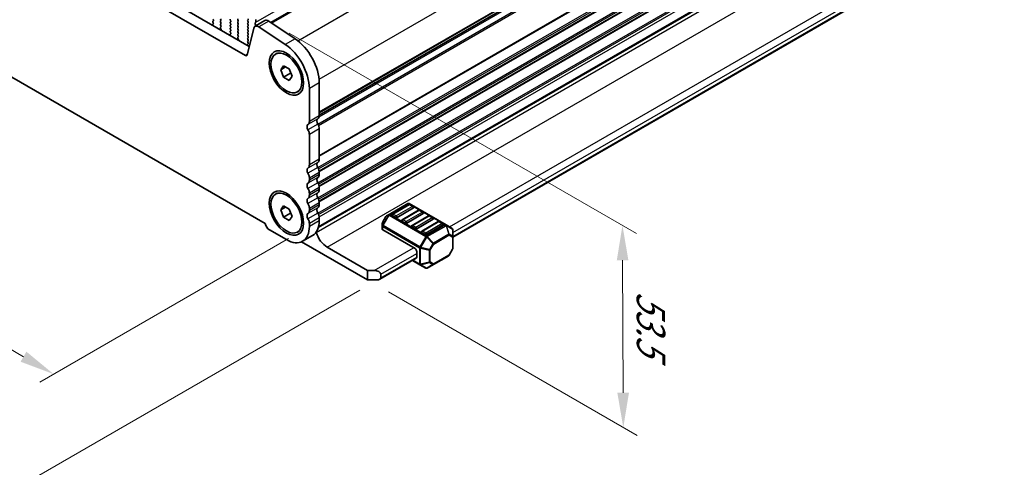
# Model space of a CAD drawing. Units: millimetres. Extents: x 0 to 6772, y 0 to 1124.
# Drawn here: x 308 to 521, y 288 to 384 of the extents above; entities that cross this region are included whole.
import ezdxf

# ---------------------------------------------------------------- set-up
doc = ezdxf.new("R2010")
doc.units = ezdxf.units.MM
for name, color, linetype, lineweight in [('Dimension (ISO)', 7, 'Continuous', 18), ('Visible (ISO)', 7, 'Continuous', 35), ('Visible Narrow (ISO)', 7, 'Continuous', 25)]:
    doc.layers.add(name, color=color, linetype=linetype, lineweight=lineweight)
doc.styles.add('Note Text (TK)', font='MS PGothic.ttf')
doc.dimstyles.new('Default - Method 1b (TK)', dxfattribs={"dimscale": 3, "dimtxt": 2.5, "dimasz": 2.5, "dimexe": 1, "dimexo": 1.5, "dimgap": 1, "dimtad": 1, "dimtoh": 1, "dimrnd": 1e-08, "dimdsep": 46, "dimtxsty": 'Note Text (TK)', "dimcen": 0.09, "dimdle": 5, "dimclrd": 100, "dimclre": 100, "dimclrt": 7, "dimadec": 1, "dimazin": 1, "dimtfac": 1, "dimtmove": 0, "dimatfit": 3, "dimfxl": 1, "dimtolj": 1, "dimlwd": -1, "dimlwe": -1, "dimarcsym": 0})

# ---------------------------------------------------------------- blocks, each defined once
blk = doc.blocks.new('*D14')
at = {"layer": 'Defpoints', "color": 0}
for p in [(206.64, 434.48), (151.48, 402.64), (370.69, 339.77)]:
    blk.add_point(p, dxfattribs=at)
at = {"layer": 'Dimension (ISO)', "color": 100}
for p, q in [((202.14, 431.88), (148.48, 400.91)), ((309.04, 311.67), (157.98, 398.89)), ((366.19, 337.17), (312.53, 306.19))]:
    blk.add_line(p, q, dxfattribs=at)
for points in [[(158.61, 399.97), (157.36, 397.81), (151.48, 402.64)], [(309.66, 312.76), (308.41, 310.59), (315.53, 307.92)]]:
    blk.add_solid(points, dxfattribs=at)
at = {"layer": 'Dimension (ISO)', "color": 7, "insert": (230.62, 363.95), "char_height": 7.5, "attachment_point": 4, "rotation": 330, "style": 'Note Text (TK)'}
blk.add_mtext('\\A1;{\\Q30.000;\\W0.816;\\H0.816x;232}', dxfattribs=at)
blk = doc.blocks.new('*D15')
at = {"layer": 'Defpoints', "color": 0}
for p in [(206.46, 442.54), (91.91, 376.41), (386.07, 328.64)]:
    blk.add_point(p, dxfattribs=at)
at = {"layer": 'Dimension (ISO)', "color": 100}
for p, q in [((201.98, 439.95), (88.92, 374.68)), ((272.82, 270.78), (98.39, 372.63)), ((381.58, 326.05), (276.3, 265.27))]:
    blk.add_line(p, q, dxfattribs=at)
for points in [[(99.02, 373.71), (97.76, 371.55), (91.91, 376.41)], [(273.45, 271.86), (272.19, 269.7), (279.29, 267)]]:
    blk.add_solid(points, dxfattribs=at)
at = {"layer": 'Dimension (ISO)', "color": 7, "insert": (179.74, 332.75), "char_height": 7.5, "attachment_point": 4, "rotation": 329.7199, "style": 'Note Text (TK)'}
blk.add_mtext('\\A1;{\\H0.816x;\\Q29.72;\\W0.819;※265}', dxfattribs=at)
blk = doc.blocks.new('*D16')
at = {"layer": 'Defpoints', "color": 0}
for p in [(361.84, 384.06), (438.21, 339.97), (383.24, 328.23)]:
    blk.add_point(p, dxfattribs=at)
at = {"layer": 'Dimension (ISO)', "color": 100}
for p, q in [((366.35, 381.46), (441.22, 338.23)), ((438.36, 303.89), (438.24, 332.47)), ((387.75, 325.63), (441.4, 294.66))]:
    blk.add_line(p, q, dxfattribs=at)
for points in [[(439.49, 332.47), (436.99, 332.46), (438.21, 339.97)], [(439.61, 303.9), (437.11, 303.89), (438.39, 296.39)]]:
    blk.add_solid(points, dxfattribs=at)
at = {"layer": 'Dimension (ISO)', "color": 7, "insert": (444.33, 325.79), "char_height": 7.5, "attachment_point": 4, "rotation": 270.2391, "style": 'Note Text (TK)'}
blk.add_mtext('\\A1;{\\Q30.239;\\W0.815;\\H0.816x;53.5}', dxfattribs=at)

msp = doc.modelspace()

# ---------------------------------------------------------------- linework, layer by layer
at = {"layer": 'Visible (ISO)'}
for p, q in [((362.3649, 383.7204), (507.963, 467.7815)), ((357.7203, 378.57), (222.5335, 456.6201)), ((356.9152, 376.5853), (220.4122, 455.3954)), ((372.8094, 363.7368), (517.9302, 447.5223)), ((216.1604, 424.0852), (361.1669, 340.3657)), ((372.6149, 339.5183), (517.6046, 423.2281)), ((372.6624, 339.6948), (517.2307, 423.1614)), ((401.624, 337.4552), (514.304, 402.511)), ((349.8921, 384.4586), (349.9769, 384.2789)), ((351.6033, 384.3198), (351.5184, 384.4994)), ((359.1269, 383.7972), (359.1269, 384.4096)), ((347.8592, 384.2633), (347.8888, 384.3313)), ((349.8588, 383.194), (349.8885, 383.0917)), ((349.9742, 383.4309), (349.8784, 383.3439)), ((349.9769, 384.083), (349.8921, 384.0013)), ((349.8921, 383.8054), (349.9757, 383.6282)), ((351.5184, 384.0422), (351.6033, 384.1238)), ((351.6033, 383.6666), (351.5184, 383.8462)), ((351.5184, 383.389), (351.6033, 383.4706)), ((351.6033, 383.0134), (351.5184, 383.193)), ((351.5196, 382.7369), (351.6033, 382.8174)), ((351.6169, 382.3402), (351.5211, 382.5378)), ((353.6397, 384.2545), (353.7246, 384.0748)), ((353.7246, 383.8789), (353.6397, 383.7972)), ((353.6397, 383.6013), (353.7246, 383.4216)), ((353.7246, 383.2257), (353.6397, 383.144)), ((353.6397, 382.9481), (353.7246, 382.7684)), ((353.7246, 382.5725), (353.6397, 382.4908)), ((353.6397, 382.2949), (353.7246, 382.1152)), ((355.3509, 384.1156), (355.2661, 384.2953)), ((355.2661, 383.838), (355.3509, 383.9197)), ((355.3509, 383.4624), (355.2661, 383.6421)), ((355.2661, 383.1848), (355.3509, 383.2665)), ((355.3509, 382.8093), (355.2661, 382.9889)), ((355.2661, 382.5316), (355.3509, 382.6133)), ((355.3509, 382.1561), (355.2661, 382.3357)), ((358.6915, 382.5068), (357.2583, 376.6968)), ((357.4722, 384.3279), (357.3874, 384.2463)), ((357.3874, 384.0503), (357.4722, 383.8707)), ((357.4722, 383.6747), (357.3874, 383.5931)), ((357.3874, 383.3971), (357.4722, 383.2175)), ((357.4722, 383.0215), (357.3874, 382.9399)), ((357.3874, 382.7439), (357.4722, 382.5643)), ((357.4722, 382.3683), (357.3874, 382.2867)), ((361.0919, 384.1401), (358.9706, 382.9154)), ((359.0137, 383.6339), (359.0986, 383.7156)), ((359.0986, 383.2583), (359.0137, 383.438)), ((359.0137, 382.9807), (359.0986, 383.0624)), ((365.4733, 379.0028), (359.8035, 382.7895)), ((367.5946, 380.2275), (361.9248, 384.0142)), ((351.6068, 382.0996), (351.6365, 382.1676)), ((353.6065, 381.0303), (353.6361, 380.928)), ((353.7219, 381.2672), (353.626, 381.1802)), ((353.7246, 381.9193), (353.6397, 381.8376)), ((353.6397, 381.6417), (353.7234, 381.4645)), ((355.2661, 381.8784), (355.3509, 381.9601)), ((355.3509, 381.5029), (355.2661, 381.6825)), ((355.2661, 381.2252), (355.3509, 381.3069)), ((355.3509, 380.8497), (355.2661, 381.0293)), ((355.2672, 380.5732), (355.3509, 380.6537)), ((355.3646, 380.1765), (355.2688, 380.3741)), ((357.3874, 382.0907), (357.4722, 381.9111)), ((357.4722, 381.7151), (357.3874, 381.6335)), ((357.3874, 381.4375), (357.4722, 381.2579)), ((357.4722, 381.0619), (357.3874, 380.9803)), ((357.3874, 380.7843), (357.4722, 380.6047)), ((357.4722, 380.4088), (357.3874, 380.3271)), ((357.3874, 380.1311), (357.4722, 379.9515)), ((355.3545, 379.9359), (355.3842, 380.0039)), ((357.3541, 378.8665), (357.3838, 378.7643)), ((357.4695, 379.1034), (357.3737, 379.0165)), ((357.4722, 379.7556), (357.3874, 379.6739)), ((357.3874, 379.4779), (357.4711, 379.3008)), ((363.3808, 376.9191), (363.7591, 377.1375)), ((364.5136, 373.5429), (365.1259, 374.414)), ((365.5742, 374.1552), (364.5136, 373.5429)), ((365.1259, 374.414), (366.3507, 373.7069)), ((365.1259, 371.9646), (364.5136, 373.5429)), ((366.6392, 372.8382), (365.1259, 371.9646)), ((366.3507, 371.2574), (365.1259, 371.9646)), ((366.3507, 373.7069), (366.9631, 372.1286)), ((366.9631, 372.1286), (366.3507, 371.2574)), ((370.6881, 362.4131), (370.6881, 369.4801)), ((372.8094, 363.6379), (372.8094, 370.7048)), ((368.0958, 368.7524), (368.4741, 368.9708)), ((370.6881, 353.0234), (370.6881, 359.58)), ((372.8094, 360.8047), (372.8094, 354.2481)), ((372.8094, 351.415), (372.8094, 350.9822)), ((370.6881, 349.7574), (370.6881, 350.1903)), ((363.3808, 346.7087), (363.7591, 346.9271)), ((370.6881, 346.4914), (370.6881, 346.9243)), ((372.8094, 348.149), (372.8094, 347.7162)), ((364.5136, 343.3325), (365.1259, 344.2037)), ((365.1259, 344.2037), (366.3507, 343.4966)), ((372.8094, 344.883), (372.8094, 344.4502)), ((391.928, 344.6821), (387.8611, 342.334)), ((392.1298, 344.4749), (388.5943, 342.4336)), ((400.184, 340.0887), (392.228, 344.6821)), ((393.0869, 344.0666), (392.3798, 344.4749)), ((365.5742, 343.9449), (364.5136, 343.3325)), ((365.1259, 341.7542), (364.5136, 343.3325)), ((366.6392, 342.6278), (365.1259, 341.7542)), ((366.3507, 343.4966), (366.9631, 341.9183)), ((366.9631, 341.9183), (366.3507, 341.0471)), ((370.6881, 343.2254), (370.6881, 343.6583)), ((387.2028, 341.9075), (386.4614, 340.6234)), ((387.8611, 342.334), (387.3126, 342.0174)), ((389.2496, 341.7068), (388.5425, 342.1151)), ((393.1387, 343.7481), (389.6032, 341.7068)), ((394.2511, 343.2501), (390.7156, 341.2089)), ((395.26, 342.5233), (391.7245, 340.4821)), ((396.3725, 342.0254), (392.8369, 339.9841)), ((395.2082, 342.8419), (394.5011, 343.2501)), ((397.3296, 341.6171), (396.6225, 342.0254)), ((366.3507, 341.0471), (365.1259, 341.7542)), ((370.6881, 339.7676), (370.6881, 340.3923)), ((372.8094, 341.6171), (372.8094, 340.9924)), ((386.4212, 340.4734), (386.4212, 339.84)), ((386.4212, 339.84), (386.4212, 339.1249)), ((391.3709, 340.4821), (390.6638, 340.8903)), ((397.3813, 341.2986), (393.8458, 339.2573)), ((398.4938, 340.8006), (394.9582, 338.7594)), ((399.5027, 340.0738), (395.9671, 338.0326)), ((399.4509, 340.3924), (398.7438, 340.8006)), ((401.474, 339.3439), (400.184, 340.0887)), ((362.0614, 339.0328), (365.7383, 336.9099)), ((368.0958, 338.5421), (368.4741, 338.7605)), ((371.3596, 337.7879), (369.2383, 336.5632)), ((386.5091, 339.0025), (393.4923, 334.9707)), ((393.4923, 339.2573), (392.7852, 339.6656)), ((395.6136, 338.0326), (394.9065, 338.4408)), ((401.624, 337.555), (401.624, 339.0841)), ((383.2392, 328.2346), (369.0123, 336.4485)), ((401.624, 334.9794), (401.624, 337.555)), ((374.5418, 335.2973), (383.2392, 330.2759)), ((393.8458, 333.1336), (393.8458, 334.3583)), ((397.4414, 331.5353), (400.7326, 333.4354)), ((401.5838, 334.8294), (400.8424, 333.5452)), ((385.8605, 328.3542), (393.7423, 332.9047)), ((392.9316, 332.4367), (394.5272, 331.5155)), ((394.5272, 331.5155), (395.8171, 330.7707)), ((396.1171, 330.7707), (397.4414, 331.5353)), ((383.2392, 330.2759), (384.6534, 330.2759)), ((383.2392, 328.2346), (383.2392, 330.2759)), ((386.0676, 329.4594), (386.0676, 328.6429)), ((385.3605, 328.2346), (383.2392, 328.2346))]:
    msp.add_line(p, q, dxfattribs=at)
for centre, radius, start, end in [((392.078, 344.4223), 0.3, 60, 120), ((392.2548, 344.2584), 0.25, 60, 120), ((392.9619, 343.8501), 0.25, 0, 60), ((387.4626, 341.7575), 0.3, 120, 150), ((388.7193, 342.2171), 0.25, 120, 180), ((394.3761, 343.0336), 0.25, 60, 120), ((395.0832, 342.6254), 0.25, 0, 60), ((396.4975, 341.8089), 0.25, 60, 120), ((386.7212, 340.4734), 0.3, 150, 180), ((390.8406, 340.9924), 0.25, 120, 180), ((392.9619, 339.7676), 0.25, 120, 180), ((397.2046, 341.4006), 0.25, 0, 60), ((398.6188, 340.5841), 0.25, 60, 120), ((399.3259, 340.1759), 0.25, 0, 60), ((395.0832, 338.5429), 0.25, 120, 180), ((401.324, 339.0841), 0.3, 0, 60), ((400.5826, 333.6952), 0.3, 300, 330), ((401.324, 334.9794), 0.3, 330, 0), ((395.9671, 331.0305), 0.3, 240, 300)]:
    msp.add_arc(centre, radius, start, end, dxfattribs=at)
for centre, major_axis, start_param, end_param in [((353.7529, 384.2871), (-0.1, 0.1732), 0.14189705, 1.42889927), ((355.3792, 384.3279), (-0.1, 0.1732), 0.14189705, 1.42889927), ((357.3591, 384.4912), (0.1, -0.1732), 0.14189705, 1.42889927), ((349.99, 383.1792), (-0.1, 0.1732), 0.12423582, 1.16815276), ((350.0052, 383.838), (-0.1, 0.1732), 0.14189705, 1.42889927), ((349.8626, 383.5956), (0.1, -0.1732), 0.12423582, 1.42889927), ((349.8638, 384.2463), (0.1, -0.1732), 0.14189705, 1.42889927), ((351.6315, 383.8789), (-0.1, 0.1732), 0.14189705, 1.42889927), ((351.6315, 383.2257), (-0.1, 0.1732), 0.14189705, 1.42889927), ((351.6327, 382.5736), (-0.1, 0.1732), 0.14189705, 1.4465605), ((351.4901, 384.2871), (0.1, -0.1732), 0.14189705, 1.42889927), ((351.4901, 383.6339), (0.1, -0.1732), 0.14189705, 1.42889927), ((351.4901, 382.9807), (0.1, -0.1732), 0.14189705, 1.42889927), ((351.5053, 382.3043), (-0.1, 0.1732), 3.54423622, 4.58815316), ((353.7529, 383.6339), (-0.1, 0.1732), 0.14189705, 1.42889927), ((353.7529, 382.9807), (-0.1, 0.1732), 0.14189705, 1.42889927), ((353.7529, 382.3275), (-0.1, 0.1732), 0.14189705, 1.42889927), ((353.6114, 384.0422), (0.1, -0.1732), 0.14189705, 1.42889927), ((353.6114, 383.389), (0.1, -0.1732), 0.14189705, 1.42889927), ((353.6114, 382.7358), (0.1, -0.1732), 0.14189705, 1.42889927), ((355.3792, 383.6747), (-0.1, 0.1732), 0.14189705, 1.42889927), ((355.3792, 383.0215), (-0.1, 0.1732), 0.14189705, 1.42889927), ((355.3792, 382.3683), (-0.1, 0.1732), 0.14189705, 1.42889927), ((355.2378, 384.083), (0.1, -0.1732), 0.14189705, 1.42889927), ((355.2378, 383.4298), (0.1, -0.1732), 0.14189705, 1.42889927), ((355.2378, 382.7766), (0.1, -0.1732), 0.14189705, 1.42889927), ((357.5005, 384.083), (-0.1, 0.1732), 0.14189705, 1.42889927), ((357.5005, 383.4298), (-0.1, 0.1732), 0.14189705, 1.42889927), ((357.5005, 382.7766), (-0.1, 0.1732), 0.14189705, 1.42889927), ((357.5005, 382.1234), (-0.1, 0.1732), 0.14189705, 1.42889927), ((357.3591, 383.838), (0.1, -0.1732), 0.14189705, 1.42889927), ((357.3591, 383.1848), (0.1, -0.1732), 0.14189705, 1.42889927), ((357.3591, 382.5316), (0.1, -0.1732), 0.14189705, 1.42889927), ((359.7206, 381.6164), (-0.75, 1.299), 5.41955431, 6.82423738), ((359.1269, 383.4706), (-0.1, 0.1732), 0.14189705, 1.42889927), ((359.1269, 382.8174), (-0.1, 0.1732), 0.14189705, 0.61824551), ((358.9854, 383.8789), (0.1, -0.1732), 0.14189705, 0.78539816), ((358.9854, 383.2257), (0.1, -0.1732), 0.14189705, 1.42889927), ((361.8419, 382.8411), (-0.75, 1.299), 5.41955431, 6.28318531), ((353.7376, 381.0155), (-0.1, 0.1732), 0.12423582, 1.16815276), ((353.7529, 381.6743), (-0.1, 0.1732), 0.14189705, 1.42889927), ((353.6103, 381.4319), (0.1, -0.1732), 0.12423582, 1.42889927), ((353.6114, 382.0826), (0.1, -0.1732), 0.14189705, 1.42889927), ((355.3792, 381.7151), (-0.1, 0.1732), 0.14189705, 1.42889927), ((355.3792, 381.0619), (-0.1, 0.1732), 0.14189705, 1.42889927), ((355.3804, 380.4099), (-0.1, 0.1732), 0.14189705, 1.4465605), ((355.2378, 382.1234), (0.1, -0.1732), 0.14189705, 1.42889927), ((355.2378, 381.4702), (0.1, -0.1732), 0.14189705, 1.42889927), ((355.2378, 380.817), (0.1, -0.1732), 0.14189705, 1.42889927), ((355.253, 380.1406), (-0.1, 0.1732), 3.54423622, 4.58815316), ((357.5005, 381.4702), (-0.1, 0.1732), 0.14189705, 1.42889927), ((357.5005, 380.817), (-0.1, 0.1732), 0.14189705, 1.42889927), ((357.5005, 380.1638), (-0.1, 0.1732), 0.14189705, 1.42889927), ((357.3591, 381.8784), (0.1, -0.1732), 0.14189705, 1.42889927), ((357.3591, 381.2252), (0.1, -0.1732), 0.14189705, 1.42889927), ((357.3591, 380.5721), (0.1, -0.1732), 0.14189705, 1.42889927), ((367.1525, 373.9708), (-4, 6.9282), 3.92699082, 5.41955431), ((357.4853, 378.8518), (-0.1, 0.1732), 0.12423582, 1.16815276), ((357.5005, 379.5106), (-0.1, 0.1732), 0.14189705, 1.42889927), ((357.3579, 379.2682), (0.1, -0.1732), 0.12423582, 1.42889927), ((357.3591, 379.9189), (0.1, -0.1732), 0.14189705, 1.42889927), ((365.0312, 372.7461), (-4, 6.9282), 3.92699082, 5.41955431), ((356.9152, 376.9936), (0.25, -0.433), 5.49778714, 6.82423738), ((371.7487, 364.2502), (0.75, -1.299), 0.01840416, 0.78539816), ((370.9002, 360.8741), (-0.5, 0.866), 0.01840416, 1.55239217), ((369.6274, 363.0255), (0.75, -1.299), 0.01840416, 0.78539816), ((373.0215, 362.0988), (-0.5, 0.866), 0.01840416, 1.55239217), ((371.7487, 361.4171), (0.75, -1.299), 0.78539816, 1.55239217), ((369.6274, 360.1923), (-0.75, 1.299), 3.92699082, 4.69398482), ((369.6274, 353.6358), (0.75, -1.299), 0.01840416, 0.78539816), ((373.0215, 352.7091), (-0.5, 0.866), 0.01840416, 1.55239217), ((371.7487, 354.8605), (0.75, -1.299), 0.01840416, 0.78539816), ((370.9002, 351.4844), (-0.5, 0.866), 0.01840416, 1.55239217), ((369.6274, 350.8026), (-0.75, 1.299), 3.92699082, 4.69398482), ((371.7487, 352.0274), (0.75, -1.299), 0.78539816, 1.55239217), ((371.7487, 351.5945), (0.75, -1.299), 0.01840416, 0.78539816), ((370.9002, 348.2184), (-0.5, 0.866), 0.01840416, 1.55239217), ((369.6274, 350.3698), (0.75, -1.299), 0.01840416, 0.78539816), ((373.0215, 349.4431), (-0.5, 0.866), 0.01840416, 1.55239217), ((371.7487, 348.7614), (0.75, -1.299), 0.78539816, 1.55239217), ((369.6274, 347.5367), (-0.75, 1.299), 3.92699082, 4.69398482), ((369.6274, 347.1038), (0.75, -1.299), 0.01840416, 0.78539816), ((373.0215, 346.1771), (-0.5, 0.866), 0.01840416, 1.55239217), ((371.7487, 348.3285), (0.75, -1.299), 0.01840416, 0.78539816), ((370.9002, 344.9524), (-0.5, 0.866), 0.01840416, 1.55239217), ((369.6274, 344.2707), (-0.75, 1.299), 3.92699082, 4.69398482), ((371.7487, 345.4954), (0.75, -1.299), 0.78539816, 1.55239217), ((371.7487, 345.0626), (0.75, -1.299), 0.01840416, 0.78539816), ((370.9002, 341.6864), (-0.5, 0.866), 0.01840416, 1.55239217), ((369.6274, 343.8378), (0.75, -1.299), 0.01840416, 0.78539816), ((373.0215, 342.9111), (-0.5, 0.866), 0.01840416, 1.55239217), ((371.7487, 342.2294), (0.75, -1.299), 0.78539816, 1.55239217), ((388.7193, 342.2171), (-0.25, 0), 0, 0.78539816), ((392.9619, 343.8501), (0.25, 0), 5.49778714, 6.28318531), ((395.0832, 342.6254), (0.25, 0), 5.49778714, 6.28318531), ((362.0614, 340.0942), (0.65, -1.1258), 4.159859, 5.49778714), ((365.7383, 342.6254), (3.5, -6.0622), 5.49778714, 7.06858347), ((369.6274, 341.0047), (-0.75, 1.299), 3.92699082, 4.69398482), ((367.8596, 343.8501), (3.5, -6.0622), 0, 0.78539816), ((389.4264, 341.8089), (-0.25, 0), 0.78539816, 2.35619449), ((390.8406, 340.9924), (-0.25, 0), 0, 0.78539816), ((391.5477, 340.5841), (-0.25, 0), 0.78539816, 2.35619449), ((392.9619, 339.7676), (-0.25, 0), 0, 0.78539816), ((397.2046, 341.4006), (0.25, 0), 5.49778714, 6.28318531), ((399.3259, 340.1759), (0.25, 0), 5.49778714, 6.28318531), ((371.8371, 338.4918), (0.2501, -0.4331), 1.19839819, 1.30091967), ((374.5418, 338.2988), (1.838, -3.1835), 4.33999084, 5.49778714), ((386.7212, 339.1249), (-0.3, 0), 0, 0.78539816), ((393.669, 339.3594), (-0.25, 0), 0.78539816, 2.35619449), ((395.0832, 338.5429), (-0.25, 0), 0, 0.78539816), ((395.7904, 338.1346), (-0.25, 0), 0.78539816, 2.35619449), ((393.4923, 334.5625), (0.25, -0.433), 0.78539816, 2.35619449), ((393.4923, 333.3377), (0.25, -0.433), 0, 0.78539816), ((384.6534, 329.4594), (-1.4142, 0), 3.14159265, 4.71238898), ((385.3605, 328.6429), (0.7071, 0), 4.71238898, 6.28318531)]:
    msp.add_ellipse(centre, major_axis=major_axis, ratio=0.57735027, start_param=start_param, end_param=end_param, dxfattribs=at)
for centre, major_axis in [((365.7383, 372.8357), (-2.625, 4.5466)), ((365.7383, 372.8357), (2.3575, -4.0833)), ((365.7383, 342.6254), (-2.625, 4.5466)), ((365.7383, 342.6254), (2.3575, -4.0833))]:
    msp.add_ellipse(centre, major_axis=major_axis, ratio=0.57735027, dxfattribs=at)
for points, weights in [([(366.6025, 373.0579), (366.6226, 372.9526), (366.6392, 372.8382)], [1.03102561522, 1.01749022864, 1]), ([(366.6392, 372.8382), (366.6674, 372.8292), (366.6947, 372.8202)], [1, 1.00481204133, 1.00932472052]), ([(366.6025, 342.8476), (366.6226, 342.7422), (366.6392, 342.6278)], [1.03102561522, 1.01749022864, 1]), ([(366.6392, 342.6278), (366.6674, 342.6188), (366.6947, 342.6098)], [1, 1.00481204133, 1.00932472052])]:
    msp.add_rational_spline(points, weights, degree=2, dxfattribs=at)
at = {"layer": 'Visible Narrow (ISO)'}
for p, q in [((359.1269, 383.7972), (505.498, 468.3046)), ((362.5273, 383.6119), (508.2407, 467.7395)), ((368.1695, 379.8092), (513.9105, 463.9529)), ((372.7699, 371.4985), (518.4734, 455.6205)), ((372.8094, 364.4544), (518.4734, 448.5535)), ((372.8094, 364.2854), (518.3744, 448.3273)), ((372.5035, 361.8422), (518.3744, 446.0608)), ((372.7791, 363.3649), (517.9905, 447.2027)), ((372.8094, 363.8084), (517.9905, 447.6287)), ((372.6544, 361.5317), (518.4734, 445.7204)), ((372.8094, 355.0646), (518.4734, 439.1638)), ((372.8094, 354.8956), (518.3744, 438.9376)), ((372.5035, 352.4525), (518.3744, 436.6711)), ((372.6544, 352.142), (518.4734, 436.3307)), ((372.7686, 351.7751), (518.4734, 435.8978)), ((372.7954, 351.6216), (518.3744, 435.6716)), ((372.5035, 349.1865), (518.3744, 433.4051)), ((372.6544, 348.876), (518.4734, 433.0647)), ((372.7686, 348.5091), (518.4734, 432.6318)), ((372.7954, 348.3556), (518.3744, 432.4057)), ((372.5035, 345.9205), (518.3744, 430.1392)), ((372.6544, 345.61), (518.4734, 429.7987)), ((372.7686, 345.2431), (518.4734, 429.3658)), ((372.7954, 345.0896), (518.3744, 429.1397)), ((372.5035, 342.6545), (518.3744, 426.8732)), ((372.6544, 342.3441), (518.4734, 426.5327)), ((372.798, 341.8023), (518.4734, 425.908)), ((372.161, 338.4687), (518.1786, 422.7719)), ((374.5418, 335.2973), (520.5593, 419.6006)), ((400.9169, 339.6656), (513.7004, 404.7812)), ((401.624, 338.4408), (514.4075, 403.5564)), ((401.624, 337.6243), (514.4075, 402.7399)), ((361.9248, 384.0142), (359.8035, 382.7895)), ((367.5946, 380.2275), (365.4733, 379.0028)), ((357.2832, 376.7978), (356.9152, 376.5853)), ((372.8094, 370.7048), (370.6881, 369.4801)), ((372.8094, 363.6379), (370.6881, 362.4131)), ((372.5124, 362.9594), (370.3911, 361.7346)), ((372.5124, 361.8261), (370.3911, 360.6014)), ((372.8094, 360.8047), (370.6881, 359.58)), ((372.5124, 353.5697), (370.3911, 352.3449)), ((372.8094, 354.2481), (370.6881, 353.0234)), ((372.5124, 352.4364), (370.3911, 351.2117)), ((372.8094, 351.415), (370.6881, 350.1903)), ((372.8094, 350.9822), (370.6881, 349.7574)), ((372.5124, 350.3037), (370.3911, 349.0789)), ((372.5124, 349.1704), (370.3911, 347.9457)), ((372.5124, 347.0377), (370.3911, 345.813)), ((372.8094, 348.149), (370.6881, 346.9243)), ((372.8094, 347.7162), (370.6881, 346.4914)), ((372.5124, 345.9044), (370.3911, 344.6797)), ((372.8094, 344.883), (370.6881, 343.6583)), ((372.8094, 344.4502), (370.6881, 343.2254)), ((388.0111, 342.3192), (392.078, 344.6672)), ((388.7193, 342.4212), (392.2548, 344.4625)), ((392.9619, 344.0542), (389.4264, 342.013)), ((392.078, 344.6672), (400.034, 340.0738)), ((392.2548, 344.4625), (392.9619, 344.0542)), ((372.5124, 343.7717), (370.3911, 342.547)), ((372.5124, 342.6385), (370.3911, 341.4137)), ((387.7551, 342.2221), (386.4651, 339.9878)), ((386.4651, 340.6212), (387.2065, 341.9054)), ((386.5712, 339.9266), (387.8611, 342.1608)), ((387.2065, 341.9054), (387.2028, 341.9075)), ((387.2065, 341.9054), (387.7551, 342.2221)), ((387.8611, 342.1608), (387.7551, 342.2221)), ((387.8611, 342.1608), (395.8171, 337.5674)), ((395.9671, 337.7258), (388.0111, 342.3192)), ((389.4264, 342.013), (388.7193, 342.4212)), ((390.8406, 341.1965), (394.3761, 343.2377)), ((395.0832, 342.8295), (391.5477, 340.7883)), ((392.9619, 339.9718), (396.4975, 342.013)), ((394.3761, 343.2377), (395.0832, 342.8295)), ((396.4975, 342.013), (397.2046, 341.6048)), ((372.8094, 341.6171), (370.6881, 340.3923)), ((372.8094, 340.9924), (370.6881, 339.7676)), ((386.4614, 340.6234), (386.4651, 340.6212)), ((386.4651, 339.9878), (386.4651, 340.6212)), ((386.5712, 339.9266), (386.4651, 339.9878)), ((394.5272, 335.3332), (386.5712, 339.9266)), ((391.5477, 340.7883), (390.8406, 341.1965)), ((393.669, 339.5635), (392.9619, 339.9718)), ((397.2046, 341.6048), (393.669, 339.5635)), ((395.0832, 338.747), (398.6188, 340.7883)), ((399.3259, 340.38), (395.7904, 338.3388)), ((400.034, 340.0738), (395.9671, 337.7258)), ((396.1171, 337.5674), (400.184, 339.9155)), ((398.6188, 340.7883), (399.3259, 340.38)), ((400.184, 339.9155), (400.7326, 338.0697)), ((400.8386, 338.0802), (400.2901, 339.926)), ((400.2901, 339.926), (401.5801, 339.1812)), ((386.5091, 339.0025), (386.5091, 339.7175)), ((386.5091, 339.7175), (394.4651, 335.1241)), ((395.7904, 338.3388), (395.0832, 338.747)), ((400.7326, 338.0697), (397.4414, 336.1695)), ((397.5035, 335.9604), (400.7947, 337.8606)), ((400.7947, 337.8606), (401.5361, 337.4325)), ((401.5801, 337.6521), (400.8386, 338.0802)), ((401.5801, 339.1812), (401.5801, 337.6521)), ((395.8171, 337.5674), (394.5272, 335.3332)), ((394.7211, 335.2212), (396.0111, 337.4555)), ((395.8171, 337.5674), (396.0111, 337.4555)), ((396.0111, 337.4555), (397.3353, 336.0575)), ((397.4414, 336.1695), (396.1171, 337.5674)), ((397.3353, 336.0575), (396.5939, 334.7733)), ((396.7621, 334.6762), (397.5035, 335.9604)), ((397.5035, 335.9604), (397.3353, 336.0575)), ((401.5361, 337.4325), (401.5361, 334.8569)), ((384.6534, 330.2759), (393.1387, 335.1748)), ((386.0676, 329.4594), (393.8458, 333.9501)), ((394.4651, 335.1241), (394.4651, 331.6528)), ((394.5272, 335.3332), (394.7211, 335.2212)), ((394.6772, 331.6021), (394.6772, 335.0734)), ((394.6772, 335.0734), (396.55, 334.6255)), ((396.5939, 334.7733), (394.7211, 335.2212)), ((396.55, 334.6255), (396.55, 332.0499)), ((396.5939, 334.7733), (396.7621, 334.6762)), ((396.7621, 332.1007), (396.7621, 334.6762)), ((400.7947, 333.5728), (397.5035, 331.6726)), ((401.5361, 334.8569), (400.7947, 333.5728)), ((400.7947, 333.5728), (400.8424, 333.5452)), ((401.5838, 334.8294), (401.5361, 334.8569)), ((386.0676, 328.6429), (393.8458, 333.1336)), ((394.4651, 331.6528), (393.0195, 332.4874)), ((396.55, 332.0499), (394.6772, 331.6021)), ((394.7211, 331.505), (396.5939, 331.9528)), ((396.0111, 330.7602), (394.7211, 331.505)), ((397.3353, 331.5248), (396.0111, 330.7602)), ((396.5939, 331.9528), (397.3353, 331.5248)), ((397.5035, 331.6726), (396.7621, 332.1007))]:
    msp.add_line(p, q, dxfattribs=at)
for centre, major_axis, ratio, start_param, end_param in [((392.078, 344.4223), (-0.15, 0.2598), 0.57735027, 5.49778714, 6.28318531), ((392.078, 344.4223), (0.15, 0.2598), 0.57735027, 0, 0.78539816), ((392.2548, 344.2584), (-0.125, 0.2165), 0.57735027, 5.49778714, 6.28318531), ((392.2548, 344.2584), (0.125, 0.2165), 0.57735027, 0, 0.78539816), ((392.9619, 343.8501), (0.125, 0.2165), 0.57735027, 0, 0.78539816), ((392.9619, 343.8501), (0.125, -0.2165), 0.57735027, 0.78539816, 2.35619449), ((387.4626, 341.7575), (-0.15, 0.2598), 0.94586217, 0, 0.54802841), ((388.0111, 342.0742), (-0.15, 0.2598), 0.94586217, 0, 0.54802841), ((388.0111, 342.0742), (-0.15, 0.2598), 0.57735027, 5.49778714, 6.28318531), ((388.0111, 342.0742), (-0.15, -0.2598), 0.57735027, 3.92699082, 4.71238898), ((388.7193, 342.2171), (0.125, 0.2165), 0.57735027, 0.78539816, 2.35619449), ((388.7193, 342.2171), (-0.125, 0.2165), 0.57735027, 5.49778714, 6.28318531), ((389.4264, 341.8089), (-0.125, -0.2165), 0.57735027, 3.92699082, 5.49778714), ((389.4264, 341.8089), (-0.125, 0.2165), 0.57735027, 3.92699082, 5.49778714), ((394.3761, 343.0336), (-0.125, 0.2165), 0.57735027, 5.49778714, 6.28318531), ((394.3761, 343.0336), (0.125, 0.2165), 0.57735027, 0, 0.78539816), ((395.0832, 342.6254), (0.125, 0.2165), 0.57735027, 0, 0.78539816), ((395.0832, 342.6254), (0.125, -0.2165), 0.57735027, 0.78539816, 2.35619449), ((396.4975, 341.8089), (-0.125, 0.2165), 0.57735027, 5.49778714, 6.28318531), ((396.4975, 341.8089), (0.125, 0.2165), 0.57735027, 0, 0.78539816), ((386.7212, 340.4734), (-0.3, 0), 0.94586217, 5.7351569, 6.28318531), ((386.7212, 339.84), (-0.3, 0), 0.94586217, 5.7351569, 6.28318531), ((386.7212, 339.84), (-0.3, 0), 0.57735027, 0, 0.78539816), ((386.7212, 339.84), (0.15, 0.2598), 0.57735027, 1.57079633, 2.35619449), ((390.8406, 340.9924), (0.125, 0.2165), 0.57735027, 0.78539816, 2.35619449), ((390.8406, 340.9924), (-0.125, 0.2165), 0.57735027, 5.49778714, 6.28318531), ((391.5477, 340.5841), (-0.125, -0.2165), 0.57735027, 3.92699082, 5.49778714), ((391.5477, 340.5841), (-0.125, 0.2165), 0.57735027, 3.92699082, 5.49778714), ((392.9619, 339.7676), (0.125, 0.2165), 0.57735027, 0.78539816, 2.35619449), ((392.9619, 339.7676), (-0.125, 0.2165), 0.57735027, 5.49778714, 6.28318531), ((397.2046, 341.4006), (0.125, 0.2165), 0.57735027, 0, 0.78539816), ((397.2046, 341.4006), (0.125, -0.2165), 0.57735027, 0.78539816, 2.35619449), ((398.6188, 340.5841), (-0.125, 0.2165), 0.57735027, 5.49778714, 6.28318531), ((398.6188, 340.5841), (0.125, 0.2165), 0.57735027, 0, 0.78539816), ((399.3259, 340.1759), (0.125, 0.2165), 0.57735027, 0, 0.78539816), ((399.3259, 340.1759), (0.125, -0.2165), 0.57735027, 0.78539816, 2.35619449), ((400.034, 339.8289), (0.15, 0.2598), 0.57735027, 0, 0.78539816), ((400.034, 339.8289), (0.15, -0.2598), 0.57735027, 1.57079633, 2.35619449), ((400.034, 339.8289), (0.15, 0.2598), 0.81649658, 5.49778714, 6.28318531), ((400.034, 339.8289), (-0.2876, -0.0855), 0.16228429, 3.568143, 4.11617141), ((393.669, 339.3594), (-0.125, -0.2165), 0.57735027, 3.92699082, 5.49778714), ((393.669, 339.3594), (-0.125, 0.2165), 0.57735027, 3.92699082, 5.49778714), ((395.0832, 338.5429), (0.125, 0.2165), 0.57735027, 0.78539816, 2.35619449), ((395.0832, 338.5429), (-0.125, 0.2165), 0.57735027, 5.49778714, 6.28318531), ((395.7904, 338.1346), (-0.125, -0.2165), 0.57735027, 3.92699082, 5.49778714), ((395.7904, 338.1346), (-0.125, 0.2165), 0.57735027, 3.92699082, 5.49778714), ((395.9671, 337.4808), (-0.15, -0.2598), 0.57735027, 3.92699082, 4.71238898), ((395.9671, 337.4808), (0.15, -0.2598), 0.57735027, 1.57079633, 2.35619449), ((400.5826, 337.9831), (-0.2876, -0.0855), 0.16228429, 3.568143, 4.11617141), ((400.5826, 337.9831), (0.15, -0.2598), 0.57735027, 0.78539816, 1.57079633), ((400.5826, 337.9831), (0.15, 0.2598), 0.81649658, 4.71238898, 5.49778714), ((401.324, 339.0841), (0.15, 0.2598), 0.81649658, 5.49778714, 6.28318531), ((401.324, 337.555), (-0.15, -0.2598), 0.81649658, 1.57079633, 2.35619449), ((401.324, 339.0841), (0.3, 0), 0.62129358, 0, 0.54802841), ((401.324, 337.555), (0.3, 0), 0.62129358, 0, 0.54802841), ((395.9671, 337.4808), (0.2178, 0.2063), 0.16228429, 4.76057814, 5.30860655), ((397.2914, 336.0829), (-0.2178, -0.2063), 0.16228429, 1.61898549, 2.1670139), ((397.2914, 336.0829), (-0.15, 0.2598), 0.57735027, 3.92699082, 4.71238898), ((401.324, 337.555), (0.3, 0), 0.57735027, 5.49778714, 6.28318531), ((394.6772, 335.2466), (0.15, 0.2598), 0.57735027, 1.57079633, 2.35619449), ((394.6772, 335.2466), (0.3, 0), 0.57735027, 3.92699082, 4.71238898), ((394.6772, 335.2466), (-0.0698, -0.2918), 0.16228429, 0.97457876, 1.52260716), ((396.55, 334.7987), (-0.0698, -0.2918), 0.16228429, 0.97457876, 1.52260716), ((396.55, 334.7987), (0.3, 0), 0.57735027, 4.71238898, 5.49778714), ((400.5826, 333.6952), (0.15, -0.2598), 0.57735027, 0, 0.78539816), ((401.324, 334.9794), (0.3, 0), 0.57735027, 5.49778714, 6.28318531), ((394.6772, 331.7753), (0.3, 0), 0.57735027, 3.92699082, 4.71238898), ((394.6772, 331.7753), (-0.15, -0.2598), 0.57735027, 5.49778714, 6.28318531), ((394.6772, 331.7753), (-0.15, -0.2598), 0.81649658, 0, 0.78539816), ((394.6772, 331.7753), (-0.0698, 0.2918), 0.16228429, 2.1670139, 2.71504231), ((396.55, 332.2231), (-0.3, 0), 0.57735027, 1.57079633, 2.35619449), ((396.55, 332.2231), (0.0698, -0.2918), 0.16228429, 5.30860655, 5.85663496), ((396.55, 332.2231), (0.15, 0.2598), 0.81649658, 3.92699082, 4.71238898), ((397.2914, 331.7951), (-0.15, -0.2598), 0.81649658, 0.78539816, 1.57079633), ((397.2914, 331.7951), (0.15, -0.2598), 0.62129358, 5.7351569, 6.28318531), ((397.2914, 331.7951), (0.15, -0.2598), 0.57735027, 0, 0.78539816), ((395.9671, 331.0305), (-0.15, -0.2598), 0.81649658, 0, 0.78539816), ((395.9671, 331.0305), (0.15, -0.2598), 0.62129358, 5.7351569, 6.28318531)]:
    msp.add_ellipse(centre, major_axis=major_axis, ratio=ratio, start_param=start_param, end_param=end_param, dxfattribs=at)

# ---------------------------------------------------------------- dimensions: what is measured, and where the dimension line sits
at = {"layer": 'Dimension (ISO)', "color": 100}
for base, p1, p2, angle, text, override, picture, middle in [((91.9112, 376.4079), (386.0676, 328.6429), (206.4625, 442.5441), 329.719929, '{\\H0.816x;\\Q29.72;\\W0.819;※<>}', {"dimtoh": 0, "dimdec": 2, "dimlfac": 1.24688, "dimpost": '', "dimtp": 0, "dimtm": 0, "dimtdec": 2, "dimtofl": 0, "dimatfit": 1}, '*D15', (185.6029, 321.7026)), ((151.485, 402.6379), (370.6881, 339.7676), (206.6393, 434.4812), 330, '{\\Q30.000;\\W0.816;\\H0.816x;<>}', {"dimtoh": 0, "dimdec": 2, "dimlfac": 1.224745, "dimtp": 0, "dimtm": 0, "dimtdec": 2, "dimtofl": 0, "dimatfit": 1}, '*D14', (233.5094, 355.2811)), ((438.2117, 339.9678), (383.2392, 328.2346), (361.8368, 384.0629), 270.239135, '{\\Q30.239;\\W0.815;\\H0.816x;<>}', {"dimtoh": 0, "dimdec": 2, "dimlfac": 0.956763, "dimtp": 0, "dimtm": 0, "dimtdec": 2, "dimtofl": 0, "dimatfit": 1}, '*D16', (438.3026, 318.1796))]:
    dim = msp.add_linear_dim(base=base, p1=p1, p2=p2, angle=angle, text=text, dimstyle='Default - Method 1b (TK)', override=override, dxfattribs=at)
    dim.commit()
    dim.dimension.update_dxf_attribs({"geometry": picture, "text_midpoint": middle, "dimtype": 160})

doc.saveas('drawing.dxf')
